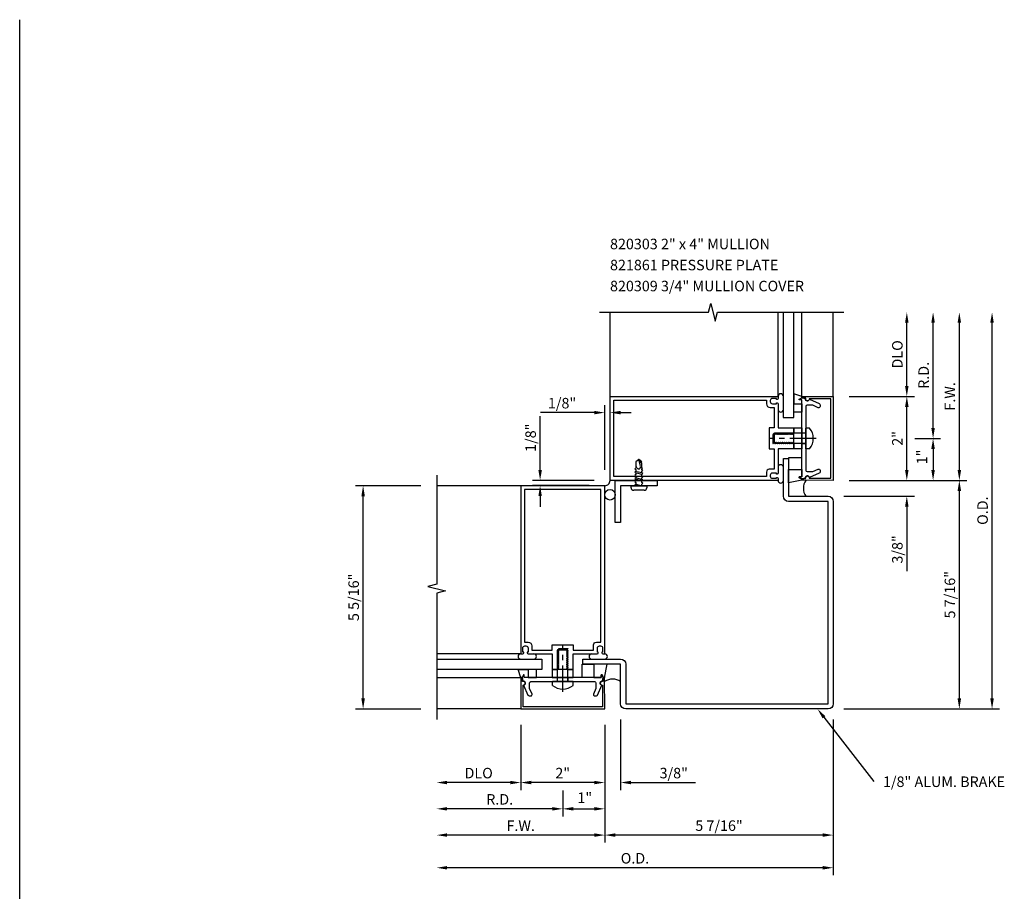
# Model space of a CAD drawing. Units: inches. Extents: x 0 to 104, y 0 to 38.
# Drawn here: x 0 to 23, y 17 to 38 of the extents above; entities that cross this region are included whole.
import ezdxf

# ---------------------------------------------------------------- set-up
doc = ezdxf.new("R2010")
doc.units = ezdxf.units.IN
doc.header["$LTSCALE"] = 0.5
doc.header["$MEASUREMENT"] = 0
doc.linetypes.add('CENTER', pattern=[2, 1.25, -0.25, 0.25, -0.25])
doc.linetypes.add('HIDDEN', pattern=[0.375, 0.25, -0.125])
doc.layers.get('0').update_dxf_attribs({"linetype": 'CONTINUOUS'})
doc.layers.get('DEFPOINTS').update_dxf_attribs({"color": 11, "linetype": 'CONTINUOUS'})
for name, color, linetype in [('CENTER', 1, 'CENTER'), ('PART_NUMBERS', 6, 'CONTINUOUS'), ('R-ANNO-DIMS', 3, 'CONTINUOUS'), ('R-SWTS-DET1', 1, 'CONTINUOUS'), ('R-SWTS-DET2', 4, 'CONTINUOUS'), ('R-SWTS-DET3', 5, 'CONTINUOUS')]:
    doc.layers.add(name, color=color, linetype=linetype)
doc.styles.get("Standard").update_dxf_attribs({"font": 'arial.ttf'})
doc.dimstyles.new('EXT_ON-OFF', dxfattribs={"dimscale": 2, "dimtxt": 0.125, "dimasz": 0.125, "dimexe": 0.09, "dimexo": 0.1875, "dimgap": 0.05, "dimtad": 3, "dimdec": 5, "dimzin": 3, "dimdsep": 46, "dimlunit": 5, "dimtxsty": 'STANDARD', "dimcen": 0, "dimse2": 1, "dimadec": 0, "dimazin": 0, "dimtfac": 1, "dimtdec": 4, "dimtofl": 0, "dimtmove": 0, "dimatfit": 0, "dimfxl": 1, "dimfrac": 2, "dimtolj": 1, "dimtzin": 3, "dimarcsym": 0})
doc.dimstyles.new('EXT_ON-ON', dxfattribs={"dimscale": 2, "dimtxt": 0.125, "dimasz": 0.125, "dimexe": 0.09, "dimexo": 0.1875, "dimgap": 0.05, "dimtad": 3, "dimdec": 5, "dimzin": 3, "dimdsep": 46, "dimlunit": 5, "dimtxsty": 'STANDARD', "dimcen": 0, "dimazin": 0, "dimtfac": 1, "dimtdec": 5, "dimtofl": 0, "dimtmove": 0, "dimatfit": 0, "dimfxl": 1, "dimfrac": 2, "dimtolj": 1, "dimtzin": 3, "dimarcsym": 0})
doc.dimstyles.new('EXT_ON-ONNL', dxfattribs={"dimscale": 2, "dimtxt": 0.125, "dimasz": 0.125, "dimexe": 0.09, "dimexo": 0.1875, "dimgap": 0.05, "dimtad": 3, "dimdec": 5, "dimzin": 3, "dimdsep": 46, "dimlunit": 5, "dimtxsty": 'STANDARD', "dimcen": 0, "dimadec": 0, "dimazin": 0, "dimtfac": 1, "dimtdec": 4, "dimtofl": 0, "dimtmove": 2, "dimatfit": 3, "dimfxl": 1, "dimfrac": 2, "dimtolj": 1, "dimtzin": 3, "dimarcsym": 0})

# ---------------------------------------------------------------- blocks, each defined once
blk = doc.blocks.new('*D0')
at = {"layer": 'DEFPOINTS', "color": 0}
for p in [(19.36, 21.725), (9.922, 21.349), (9.922, 17.822)]:
    blk.add_point(p, dxfattribs=at)
at = {"layer": 'R-ANNO-DIMS', "color": 0, "lineweight": -2}
for p, q in [((19.36, 21.35), (19.36, 17.642)), ((19.11, 17.822), (10.172, 17.822))]:
    blk.add_line(p, q, dxfattribs=at)
at = {"layer": 'R-ANNO-DIMS', "color": 0}
for points in [[(10.172, 17.863), (10.172, 17.78), (9.922, 17.822)], [(19.11, 17.863), (19.11, 17.78), (19.36, 17.822)]]:
    blk.add_solid(points, dxfattribs=at)
at = {"layer": 'R-ANNO-DIMS', "color": 0, "insert": (14.641, 18.047), "char_height": 0.25, "attachment_point": 5}
blk.add_mtext('\\A1;O.D.', dxfattribs=at)
blk = doc.blocks.new('*D1')
at = {"layer": 'DEFPOINTS', "color": 0}
for p in [(13.922, 21.6), (19.36, 21.725), (13.922, 18.599)]:
    blk.add_point(p, dxfattribs=at)
at = {"layer": 'R-ANNO-DIMS', "color": 0, "lineweight": -2}
for p, q in [((19.36, 21.35), (19.36, 18.419)), ((13.922, 21.225), (13.922, 18.419)), ((19.11, 18.599), (14.172, 18.599))]:
    blk.add_line(p, q, dxfattribs=at)
at = {"layer": 'R-ANNO-DIMS', "color": 0}
for points in [[(14.172, 18.641), (14.172, 18.558), (13.922, 18.599)], [(19.11, 18.641), (19.11, 18.558), (19.36, 18.599)]]:
    blk.add_solid(points, dxfattribs=at)
at = {"layer": 'R-ANNO-DIMS', "color": 0, "insert": (16.641, 18.824), "char_height": 0.25, "attachment_point": 5}
blk.add_mtext('\\A1;5 7/16"', dxfattribs=at)
blk = doc.blocks.new('*D2')
at = {"layer": 'DEFPOINTS', "color": 0}
for p in [(12.384, 27.037), (14.047, 27.037), (13.923, 26.913)]:
    blk.add_point(p, dxfattribs=at)
at = {"layer": 'R-ANNO-DIMS', "color": 0, "lineweight": -2}
for p, q in [((12.384, 27.287), (12.384, 28.57)), ((13.672, 27.037), (12.204, 27.037)), ((13.548, 26.913), (12.204, 26.913)), ((12.384, 26.663), (12.384, 26.413))]:
    blk.add_line(p, q, dxfattribs=at)
at = {"layer": 'R-ANNO-DIMS', "color": 0}
for points in [[(12.343, 27.287), (12.426, 27.287), (12.384, 27.037)], [(12.343, 26.663), (12.426, 26.663), (12.384, 26.913)]]:
    blk.add_solid(points, dxfattribs=at)
at = {"layer": 'R-ANNO-DIMS', "color": 0, "insert": (12.159, 28.053), "char_height": 0.25, "attachment_point": 5, "rotation": 90}
blk.add_mtext('\\A1;1/8"', dxfattribs=at)
blk = doc.blocks.new('*D3')
at = {"layer": 'DEFPOINTS', "color": 0}
for p in [(13.923, 28.651), (14.047, 27.036), (13.923, 26.912)]:
    blk.add_point(p, dxfattribs=at)
at = {"layer": 'R-ANNO-DIMS', "color": 0, "lineweight": -2}
for p, q in [((13.923, 27.287), (13.923, 28.831)), ((14.047, 27.411), (14.047, 28.831)), ((13.673, 28.651), (12.39, 28.651)), ((14.297, 28.651), (14.547, 28.651))]:
    blk.add_line(p, q, dxfattribs=at)
at = {"layer": 'R-ANNO-DIMS', "color": 0}
for points in [[(13.673, 28.692), (13.673, 28.609), (13.923, 28.651)], [(14.297, 28.692), (14.297, 28.609), (14.047, 28.651)]]:
    blk.add_solid(points, dxfattribs=at)
at = {"layer": 'R-ANNO-DIMS', "color": 0, "insert": (12.906, 28.876), "char_height": 0.25, "attachment_point": 5}
blk.add_mtext('\\A1;1/8"', dxfattribs=at)
blk = doc.blocks.new('*D4')
at = {"layer": 'DEFPOINTS', "color": 0}
for p in [(8.172, 26.912), (9.922, 26.912), (9.922, 21.599)]:
    blk.add_point(p, dxfattribs=at)
at = {"layer": 'R-ANNO-DIMS', "color": 0, "lineweight": -2}
for p, q in [((9.547, 26.912), (7.992, 26.912)), ((8.172, 21.849), (8.172, 26.662)), ((9.547, 21.599), (7.992, 21.599))]:
    blk.add_line(p, q, dxfattribs=at)
at = {"layer": 'R-ANNO-DIMS', "color": 0}
for points in [[(8.131, 26.662), (8.214, 26.662), (8.172, 26.912)], [(8.131, 21.849), (8.214, 21.849), (8.172, 21.599)]]:
    blk.add_solid(points, dxfattribs=at)
at = {"layer": 'R-ANNO-DIMS', "color": 0, "insert": (7.947, 24.256), "char_height": 0.25, "attachment_point": 5, "rotation": 90}
blk.add_mtext('\\A1;5 5/16"', dxfattribs=at)
blk = doc.blocks.new('*D5')
at = {"layer": 'DEFPOINTS', "color": 0}
for p in [(19.36, 27.037), (21.11, 27.037), (19.235, 26.662)]:
    blk.add_point(p, dxfattribs=at)
at = {"layer": 'R-ANNO-DIMS', "color": 0, "lineweight": -2}
for p, q in [((21.11, 27.287), (21.11, 27.537)), ((19.61, 26.662), (21.29, 26.662)), ((21.11, 26.412), (21.11, 24.879))]:
    blk.add_line(p, q, dxfattribs=at)
at = {"layer": 'R-ANNO-DIMS', "color": 0}
for points in [[(21.068, 27.287), (21.152, 27.287), (21.11, 27.037)], [(21.068, 26.412), (21.152, 26.412), (21.11, 26.662)]]:
    blk.add_solid(points, dxfattribs=at)
at = {"layer": 'R-ANNO-DIMS', "color": 0, "insert": (20.885, 25.396), "char_height": 0.25, "attachment_point": 5, "rotation": 90}
blk.add_mtext('\\A1;3/8"', dxfattribs=at)
blk = doc.blocks.new('*D6')
at = {"layer": 'DEFPOINTS', "color": 0}
for p in [(19.61, 31.037), (23.138, 31.037), (19.235, 21.6)]:
    blk.add_point(p, dxfattribs=at)
at = {"layer": 'R-ANNO-DIMS', "color": 0, "lineweight": -2}
for p, q in [((23.138, 21.85), (23.138, 30.787)), ((19.61, 21.6), (23.318, 21.6))]:
    blk.add_line(p, q, dxfattribs=at)
at = {"layer": 'R-ANNO-DIMS', "color": 0}
for points in [[(23.096, 30.787), (23.18, 30.787), (23.138, 31.037)], [(23.096, 21.85), (23.18, 21.85), (23.138, 21.6)]]:
    blk.add_solid(points, dxfattribs=at)
at = {"layer": 'R-ANNO-DIMS', "color": 0, "insert": (22.913, 26.318), "char_height": 0.25, "attachment_point": 5, "rotation": 90}
blk.add_mtext('\\A1;O.D.', dxfattribs=at)
blk = doc.blocks.new('*D7')
at = {"layer": 'DEFPOINTS', "color": 0}
for p in [(19.36, 27.037), (22.36, 27.037), (19.235, 21.6)]:
    blk.add_point(p, dxfattribs=at)
at = {"layer": 'R-ANNO-DIMS', "color": 0, "lineweight": -2}
for p, q in [((19.735, 27.037), (22.54, 27.037)), ((22.36, 21.85), (22.36, 26.787)), ((19.61, 21.6), (22.54, 21.6))]:
    blk.add_line(p, q, dxfattribs=at)
at = {"layer": 'R-ANNO-DIMS', "color": 0}
for points in [[(22.318, 26.787), (22.402, 26.787), (22.36, 27.037)], [(22.318, 21.85), (22.402, 21.85), (22.36, 21.6)]]:
    blk.add_solid(points, dxfattribs=at)
at = {"layer": 'R-ANNO-DIMS', "color": 0, "insert": (22.135, 24.318), "char_height": 0.25, "attachment_point": 5, "rotation": 90}
blk.add_mtext('\\A1;5 7/16"', dxfattribs=at)
blk = doc.blocks.new('*D8')
at = {"layer": 'DEFPOINTS', "color": 0}
for p in [(19.36, 31.037), (22.36, 31.037), (19.36, 27.037)]:
    blk.add_point(p, dxfattribs=at)
at = {"layer": 'R-ANNO-DIMS', "color": 0, "lineweight": -2}
for p, q in [((22.36, 27.287), (22.36, 30.787)), ((19.735, 27.037), (22.54, 27.037))]:
    blk.add_line(p, q, dxfattribs=at)
at = {"layer": 'R-ANNO-DIMS', "color": 0}
for points in [[(22.318, 30.787), (22.402, 30.787), (22.36, 31.037)], [(22.318, 27.287), (22.402, 27.287), (22.36, 27.037)]]:
    blk.add_solid(points, dxfattribs=at)
at = {"layer": 'R-ANNO-DIMS', "color": 0, "insert": (22.135, 29.037), "char_height": 0.25, "attachment_point": 5, "rotation": 90}
blk.add_mtext('\\A1;F.W.', dxfattribs=at)
blk = doc.blocks.new('*D9')
at = {"layer": 'DEFPOINTS', "color": 0}
for p in [(20.922, 28.037), (19.36, 27.037), (21.735, 27.037)]:
    blk.add_point(p, dxfattribs=at)
at = {"layer": 'R-ANNO-DIMS', "color": 0, "lineweight": -2}
for p, q in [((21.297, 28.037), (21.915, 28.037)), ((21.735, 27.787), (21.735, 27.287)), ((19.735, 27.037), (21.915, 27.037))]:
    blk.add_line(p, q, dxfattribs=at)
at = {"layer": 'R-ANNO-DIMS', "color": 0}
for points in [[(21.693, 27.787), (21.777, 27.787), (21.735, 28.037)], [(21.693, 27.287), (21.777, 27.287), (21.735, 27.037)]]:
    blk.add_solid(points, dxfattribs=at)
at = {"layer": 'R-ANNO-DIMS', "color": 0, "insert": (21.47, 27.596), "char_height": 0.25, "attachment_point": 5, "rotation": 90}
blk.add_mtext('\\A1;1"', dxfattribs=at)
blk = doc.blocks.new('*D10')
at = {"layer": 'DEFPOINTS', "color": 0}
for p in [(19.36, 29.037), (21.11, 29.037), (19.36, 27.037)]:
    blk.add_point(p, dxfattribs=at)
at = {"layer": 'R-ANNO-DIMS', "color": 0, "lineweight": -2}
for p, q in [((21.11, 27.287), (21.11, 28.787)), ((19.735, 27.037), (21.29, 27.037))]:
    blk.add_line(p, q, dxfattribs=at)
at = {"layer": 'R-ANNO-DIMS', "color": 0}
for points in [[(21.068, 28.787), (21.152, 28.787), (21.11, 29.037)], [(21.068, 27.287), (21.152, 27.287), (21.11, 27.037)]]:
    blk.add_solid(points, dxfattribs=at)
at = {"layer": 'R-ANNO-DIMS', "color": 0, "insert": (20.885, 28.037), "char_height": 0.25, "attachment_point": 5, "rotation": 90}
blk.add_mtext('\\A1;2"', dxfattribs=at)
blk = doc.blocks.new('*D11')
at = {"layer": 'DEFPOINTS', "color": 0}
for p in [(19.36, 31.037), (21.735, 31.037), (21.11, 28.037)]:
    blk.add_point(p, dxfattribs=at)
at = {"layer": 'R-ANNO-DIMS', "color": 0, "lineweight": -2}
for p, q in [((21.735, 28.287), (21.735, 30.787)), ((21.485, 28.037), (21.915, 28.037))]:
    blk.add_line(p, q, dxfattribs=at)
at = {"layer": 'R-ANNO-DIMS', "color": 0}
for points in [[(21.693, 30.787), (21.777, 30.787), (21.735, 31.037)], [(21.693, 28.287), (21.777, 28.287), (21.735, 28.037)]]:
    blk.add_solid(points, dxfattribs=at)
at = {"layer": 'R-ANNO-DIMS', "color": 0, "insert": (21.51, 29.537), "char_height": 0.25, "attachment_point": 5, "rotation": 90}
blk.add_mtext('\\A1;R.D.', dxfattribs=at)
blk = doc.blocks.new('*D12')
at = {"layer": 'DEFPOINTS', "color": 0}
for p in [(19.36, 31.037), (21.11, 31.037), (19.36, 29.037)]:
    blk.add_point(p, dxfattribs=at)
at = {"layer": 'R-ANNO-DIMS', "color": 0, "lineweight": -2}
for p, q in [((21.11, 29.287), (21.11, 30.787)), ((19.735, 29.037), (21.29, 29.037))]:
    blk.add_line(p, q, dxfattribs=at)
at = {"layer": 'R-ANNO-DIMS', "color": 0}
for points in [[(21.068, 30.787), (21.152, 30.787), (21.11, 31.037)], [(21.068, 29.287), (21.152, 29.287), (21.11, 29.037)]]:
    blk.add_solid(points, dxfattribs=at)
at = {"layer": 'R-ANNO-DIMS', "color": 0, "insert": (20.885, 30.037), "char_height": 0.25, "attachment_point": 5, "rotation": 90}
blk.add_mtext('\\A1;DLO', dxfattribs=at)
blk = doc.blocks.new('*D13')
at = {"layer": 'DEFPOINTS', "color": 0}
for p in [(13.922, 21.6), (14.297, 21.725), (13.922, 19.849)]:
    blk.add_point(p, dxfattribs=at)
at = {"layer": 'R-ANNO-DIMS', "color": 0, "lineweight": -2}
for p, q in [((14.297, 21.35), (14.297, 19.669)), ((13.672, 19.849), (13.422, 19.849)), ((14.547, 19.849), (16.081, 19.849))]:
    blk.add_line(p, q, dxfattribs=at)
at = {"layer": 'R-ANNO-DIMS', "color": 0}
for points in [[(13.672, 19.891), (13.672, 19.808), (13.922, 19.849)], [(14.547, 19.891), (14.547, 19.808), (14.297, 19.849)]]:
    blk.add_solid(points, dxfattribs=at)
at = {"layer": 'R-ANNO-DIMS', "color": 0, "insert": (15.564, 20.074), "char_height": 0.25, "attachment_point": 5}
blk.add_mtext('\\A1;3/8"', dxfattribs=at)
blk = doc.blocks.new('*D14')
at = {"layer": 'DEFPOINTS', "color": 0}
for p in [(9.922, 21.599), (13.922, 21.599), (9.922, 18.599)]:
    blk.add_point(p, dxfattribs=at)
at = {"layer": 'R-ANNO-DIMS', "color": 0, "lineweight": -2}
for p, q in [((13.922, 21.224), (13.922, 18.419)), ((13.672, 18.599), (10.172, 18.599))]:
    blk.add_line(p, q, dxfattribs=at)
at = {"layer": 'R-ANNO-DIMS', "color": 0}
for points in [[(10.172, 18.641), (10.172, 18.558), (9.922, 18.599)], [(13.672, 18.641), (13.672, 18.558), (13.922, 18.599)]]:
    blk.add_solid(points, dxfattribs=at)
at = {"layer": 'R-ANNO-DIMS', "color": 0, "insert": (11.922, 18.824), "char_height": 0.25, "attachment_point": 5}
blk.add_mtext('\\A1;F.W.', dxfattribs=at)
blk = doc.blocks.new('*D15')
at = {"layer": 'DEFPOINTS', "color": 0}
for p in [(13.922, 21.599), (12.922, 20.038), (13.922, 19.224)]:
    blk.add_point(p, dxfattribs=at)
at = {"layer": 'R-ANNO-DIMS', "color": 0, "lineweight": -2}
for p, q in [((13.922, 21.224), (13.922, 19.044)), ((12.922, 19.663), (12.922, 19.044)), ((13.172, 19.224), (13.672, 19.224))]:
    blk.add_line(p, q, dxfattribs=at)
at = {"layer": 'R-ANNO-DIMS', "color": 0}
for points in [[(13.172, 19.266), (13.172, 19.183), (12.922, 19.224)], [(13.672, 19.266), (13.672, 19.183), (13.922, 19.224)]]:
    blk.add_solid(points, dxfattribs=at)
at = {"layer": 'R-ANNO-DIMS', "color": 0, "insert": (13.447, 19.489), "char_height": 0.25, "attachment_point": 5}
blk.add_mtext('\\A1;1"', dxfattribs=at)
blk = doc.blocks.new('*D16')
at = {"layer": 'DEFPOINTS', "color": 0}
for p in [(11.922, 21.599), (13.922, 21.599), (11.922, 19.849)]:
    blk.add_point(p, dxfattribs=at)
at = {"layer": 'R-ANNO-DIMS', "color": 0, "lineweight": -2}
for p, q in [((13.922, 21.224), (13.922, 19.669)), ((13.672, 19.849), (12.172, 19.849))]:
    blk.add_line(p, q, dxfattribs=at)
at = {"layer": 'R-ANNO-DIMS', "color": 0}
for points in [[(12.172, 19.891), (12.172, 19.808), (11.922, 19.849)], [(13.672, 19.891), (13.672, 19.808), (13.922, 19.849)]]:
    blk.add_solid(points, dxfattribs=at)
at = {"layer": 'R-ANNO-DIMS', "color": 0, "insert": (12.922, 20.074), "char_height": 0.25, "attachment_point": 5}
blk.add_mtext('\\A1;2"', dxfattribs=at)
blk = doc.blocks.new('*D17')
at = {"layer": 'DEFPOINTS', "color": 0}
for p in [(9.922, 21.599), (12.922, 19.849), (9.922, 19.224)]:
    blk.add_point(p, dxfattribs=at)
at = {"layer": 'R-ANNO-DIMS', "color": 0, "lineweight": -2}
for p, q in [((12.922, 19.474), (12.922, 19.044)), ((12.672, 19.224), (10.172, 19.224))]:
    blk.add_line(p, q, dxfattribs=at)
at = {"layer": 'R-ANNO-DIMS', "color": 0}
for points in [[(10.172, 19.266), (10.172, 19.183), (9.922, 19.224)], [(12.672, 19.266), (12.672, 19.183), (12.922, 19.224)]]:
    blk.add_solid(points, dxfattribs=at)
at = {"layer": 'R-ANNO-DIMS', "color": 0, "insert": (11.422, 19.449), "char_height": 0.25, "attachment_point": 5}
blk.add_mtext('\\A1;R.D.', dxfattribs=at)
blk = doc.blocks.new('*D18')
at = {"layer": 'DEFPOINTS', "color": 0}
for p in [(9.922, 21.599), (11.922, 21.599), (9.922, 19.849)]:
    blk.add_point(p, dxfattribs=at)
at = {"layer": 'R-ANNO-DIMS', "color": 0, "lineweight": -2}
for p, q in [((11.922, 21.224), (11.922, 19.669)), ((11.672, 19.849), (10.172, 19.849))]:
    blk.add_line(p, q, dxfattribs=at)
at = {"layer": 'R-ANNO-DIMS', "color": 0}
for points in [[(10.172, 19.891), (10.172, 19.808), (9.922, 19.849)], [(11.672, 19.891), (11.672, 19.808), (11.922, 19.849)]]:
    blk.add_solid(points, dxfattribs=at)
at = {"layer": 'R-ANNO-DIMS', "color": 0, "insert": (10.922, 20.074), "char_height": 0.25, "attachment_point": 5}
blk.add_mtext('\\A1;DLO', dxfattribs=at)

msp = doc.modelspace()

# ---------------------------------------------------------------- linework, layer by layer
msp.add_line((0, 0), (0, 37.999195))
at = {"layer": 'CENTER'}
for p, q in [((18.949422, 28.037253), (17.859512, 28.037154)), ((12.922357, 22.009638), (12.922357, 23.099549))]:
    msp.add_line(p, q, dxfattribs=at)
at = {"layer": 'PART_NUMBERS', "linetype": 'ByBlock'}
msp.add_line((19.138497, 21.402243), (20.32601, 19.875065), dxfattribs=at)
msp.add_solid([(19.17139, 21.42782), (19.105605, 21.376666), (18.985036, 21.599599)], dxfattribs=at)
at = {"layer": 'R-SWTS-DET1'}
for p, q in [((14.047138, 29.037279), (14.047138, 31.037279)), ((19.359472, 29.03729), (19.35929, 31.03729)), ((11.922357, 26.912497), (9.922357, 26.912497)), ((11.922357, 21.599497), (9.922357, 21.599497))]:
    msp.add_line(p, q, dxfattribs=at)
for points in [[(13.797138, 31.037279), (16.392107, 31.037279), (16.445028, 31.249531), (16.550948, 30.824706), (16.603948, 31.037279), (19.610138, 31.037279)], [(9.922357, 27.162497), (9.922357, 24.567528), (9.710104, 24.514608), (10.134929, 24.408687), (9.922357, 24.355687), (9.922357, 21.349497)]]:
    msp.add_lwpolyline(points, dxfattribs=at)
for points in [[(18.022138, 28.965279), (18.007138, 28.965279), (18.007138, 28.987279), (17.910138, 28.987279, 0.414213562), (17.860138, 28.937279), (17.860138, 28.912279, 0.414213562), (17.910138, 28.862279), (18.007138, 28.862279), (18.007138, 28.884279), (18.022138, 28.884279, -0.414213562), (18.047138, 28.859279), (18.047138, 28.81271), (18.047138, 28.287279), (18.422138, 28.287279), (18.422138, 28.156279), (18.397138, 28.156279), (18.381837, 28.129777), (18.372138, 28.129777), (18.356837, 28.156279), (18.347138, 28.156279), (18.331837, 28.129777), (18.322138, 28.129777), (18.306837, 28.156279), (18.297138, 28.156279), (18.281837, 28.129777), (18.272138, 28.129777), (18.256837, 28.156279), (18.247138, 28.156279), (18.231837, 28.129777), (18.222138, 28.129777), (18.206837, 28.156279), (18.197138, 28.156279), (18.181837, 28.129777), (18.172138, 28.129777), (18.156837, 28.156279), (18.147138, 28.156279), (18.131837, 28.129777), (18.122138, 28.129777), (18.106837, 28.156279), (18.097138, 28.156279), (18.081837, 28.129777), (18.072138, 28.129777), (18.056837, 28.156279), (18.047138, 28.156279), (18.031837, 28.129777), (18.022138, 28.129777), (18.006837, 28.156279), (17.997138, 28.156279), (17.981837, 28.129777), (17.972138, 28.129777), (17.956837, 28.156279), (17.947138, 28.156279), (17.931837, 28.129777), (17.922138, 28.129777), (17.922138, 27.918279), (17.931837, 27.918279), (17.947138, 27.94478), (17.956837, 27.94478), (17.972138, 27.918279), (17.981837, 27.918279), (17.997138, 27.94478), (18.006837, 27.94478), (18.022138, 27.918279), (18.031837, 27.918279), (18.047138, 27.94478), (18.056837, 27.94478), (18.072138, 27.918279), (18.081837, 27.918279), (18.097138, 27.94478), (18.106837, 27.94478), (18.122138, 27.918279), (18.131837, 27.918279), (18.147138, 27.94478), (18.156837, 27.94478), (18.172138, 27.918279), (18.181837, 27.918279), (18.197138, 27.94478), (18.206837, 27.94478), (18.222138, 27.918279), (18.231837, 27.918279), (18.247138, 27.94478), (18.256837, 27.94478), (18.272138, 27.918279), (18.281837, 27.918279), (18.297138, 27.94478), (18.306837, 27.94478), (18.322138, 27.918279), (18.331837, 27.918279), (18.347138, 27.94478), (18.356837, 27.94478), (18.372138, 27.918279), (18.381837, 27.918279), (18.397138, 27.94478), (18.406837, 27.94478), (18.422138, 27.918279), (18.422138, 27.787279), (18.047138, 27.787279), (18.047138, 27.215279, -0.414213562), (18.022138, 27.190279), (18.007138, 27.190279), (18.007138, 27.212279), (17.910138, 27.212279, 0.414213562), (17.860138, 27.162279), (17.860138, 27.137279, 0.414213562), (17.910138, 27.087279), (18.007138, 27.087279), (18.007138, 27.109279), (18.022138, 27.109279, -0.414213562), (18.047138, 27.084279), (18.047138, 27.037279), (14.047138, 27.037279), (14.047138, 29.037279), (18.047138, 29.037279), (18.047138, 28.990279, -0.414213562)], [(17.770138, 28.862279, 0.414213562), (17.860138, 28.772279), (17.957138, 28.772279), (17.957138, 28.762279), (17.957138, 28.712131), (17.957138, 28.287279), (17.832138, 28.287279), (17.832138, 27.787279), (17.957138, 27.787279), (17.957138, 27.312279), (17.957138, 27.302279), (17.835138, 27.302279, 0.414213562), (17.770138, 27.237279), (17.770138, 27.127279), (14.137138, 27.127279), (14.137138, 28.947279), (17.770138, 28.947279)], [(18.860151, 27.246049, 0.104063503), (18.872643, 27.248678), (19.003138, 27.30615, -0.541623483), (19.046632, 27.277782), (19.046636, 27.236262, -0.297333637), (19.028131, 27.207888), (18.793888, 27.104725, 1), (18.695409, 27.087351), (18.609651, 27.072222), (18.544648, 27.102216), (18.544646, 27.122216), (18.609646, 27.122222), (18.60948, 28.952222), (18.54448, 28.952216), (18.544478, 28.972216), (18.609475, 29.002222), (18.695236, 28.987108, 1), (18.793719, 28.969752), (19.02798, 28.866632, -0.297333637), (19.04649, 28.838262), (19.046494, 28.796741, -0.541623483), (19.003004, 28.768366), (18.8725, 28.825813, 0.104063503), (18.860007, 28.82844), (18.740491, 28.82843, 0.414213562), (18.709494, 28.797427), (18.709562, 28.052231), (18.694563, 28.03723), (18.709565, 28.022231), (18.709632, 27.277035, 0.414213562), (18.740635, 27.246038)], [(19.359654, 27.03729), (18.624597, 27.039789, -0.916331174), (18.622104, 27.069448), (18.703562, 27.083526, -1.332393412), (18.789306, 27.09429), (19.304649, 27.092538), (19.304477, 28.982033), (18.789135, 28.980187, -1.332393412), (18.703389, 28.990935), (18.621928, 29.004998, -0.916331174), (18.624415, 29.034657), (19.359472, 29.03729)], [(11.994357, 22.937497), (11.994357, 22.952497), (11.972357, 22.952497), (11.972357, 23.049497, -0.414213562), (12.022357, 23.099497), (12.047357, 23.099497, -0.414213562), (12.097357, 23.049497), (12.097357, 22.952497), (12.075357, 22.952497), (12.075357, 22.937497, 0.414213562), (12.100357, 22.912497), (12.146925, 22.912497), (12.672357, 22.912497), (12.672357, 22.537497), (12.803357, 22.537497), (12.803357, 22.562497), (12.829858, 22.577798), (12.829858, 22.587497), (12.803357, 22.602798), (12.803357, 22.612497), (12.829858, 22.627798), (12.829858, 22.637497), (12.803357, 22.652798), (12.803357, 22.662497), (12.829858, 22.677798), (12.829858, 22.687497), (12.803357, 22.702798), (12.803357, 22.712497), (12.829858, 22.727798), (12.829858, 22.737497), (12.803357, 22.752798), (12.803357, 22.762497), (12.829858, 22.777798), (12.829858, 22.787497), (12.803357, 22.802798), (12.803357, 22.812497), (12.829858, 22.827798), (12.829858, 22.837497), (12.803357, 22.852798), (12.803357, 22.862497), (12.829858, 22.877798), (12.829858, 22.887497), (12.803357, 22.902798), (12.803357, 22.912497), (12.829858, 22.927798), (12.829858, 22.937497), (12.803357, 22.952798), (12.803357, 22.962497), (12.829858, 22.977798), (12.829858, 22.987497), (12.803357, 23.002798), (12.803357, 23.012497), (12.829858, 23.027798), (12.829858, 23.037497), (13.041357, 23.037497), (13.041357, 23.027798), (13.014855, 23.012497), (13.014855, 23.002798), (13.041357, 22.987497), (13.041357, 22.977798), (13.014855, 22.962497), (13.014855, 22.952798), (13.041357, 22.937497), (13.041357, 22.927798), (13.014855, 22.912497), (13.014855, 22.902798), (13.041357, 22.887497), (13.041357, 22.877798), (13.014855, 22.862497), (13.014855, 22.852798), (13.041357, 22.837497), (13.041357, 22.827798), (13.014855, 22.812497), (13.014855, 22.802798), (13.041357, 22.787497), (13.041357, 22.777798), (13.014855, 22.762497), (13.014855, 22.752798), (13.041357, 22.737497), (13.041357, 22.727798), (13.014855, 22.712497), (13.014855, 22.702798), (13.041357, 22.687497), (13.041357, 22.677798), (13.014855, 22.662497), (13.014855, 22.652798), (13.041357, 22.637497), (13.041357, 22.627798), (13.014855, 22.612497), (13.014855, 22.602798), (13.041357, 22.587497), (13.041357, 22.577798), (13.014855, 22.562497), (13.014855, 22.552798), (13.041357, 22.537497), (13.172357, 22.537497), (13.172357, 22.912497), (13.744357, 22.912497, 0.414213562), (13.769357, 22.937497), (13.769357, 22.952497), (13.747357, 22.952497), (13.747357, 23.049497, -0.414213562), (13.797357, 23.099497), (13.822357, 23.099497, -0.414213562), (13.872357, 23.049497), (13.872357, 22.952497), (13.850357, 22.952497), (13.850357, 22.937497, 0.414213562), (13.875357, 22.912497), (13.922357, 22.912497), (13.922357, 26.912497), (11.922357, 26.912497), (11.922357, 22.912497), (11.969357, 22.912497, 0.414213562)], [(12.097357, 23.189497, -0.414213562), (12.187357, 23.099497), (12.187357, 23.002497), (12.197357, 23.002497), (12.247504, 23.002497), (12.672357, 23.002497), (12.672357, 23.127497), (13.172357, 23.127497), (13.172357, 23.002497), (13.647357, 23.002497), (13.657357, 23.002497), (13.657357, 23.124497, -0.414213562), (13.722357, 23.189497), (13.832357, 23.189497), (13.832357, 26.822497), (12.012357, 26.822497), (12.012357, 23.189497)], [(13.922357, 21.599497), (13.919791, 22.334554, 0.916331174), (13.890132, 22.337045), (13.876061, 22.255585, 1.332393412), (13.865305, 22.16984), (13.867104, 21.654497), (11.977609, 21.654497), (11.979408, 22.16984, 1.332393412), (11.968652, 22.255585), (11.954581, 22.337045, 0.916331174), (11.924922, 22.334554), (11.922357, 21.599497)], [(13.713552, 22.098981, -0.104063503), (13.710924, 22.086489), (13.653465, 21.95599, 0.541623483), (13.681836, 21.912497), (13.723357, 21.912497, 0.297333637), (13.751728, 21.931005), (13.85487, 22.165257, -1), (13.872235, 22.263738), (13.887357, 22.349497), (13.857357, 22.414497), (13.837357, 22.414497), (13.837357, 22.349497), (12.007357, 22.349497), (12.007357, 22.414497), (11.987357, 22.414497), (11.957357, 22.349497), (11.972478, 22.263738, -1), (11.989843, 22.165257), (12.092985, 21.931005, 0.297333637), (12.121357, 21.912497), (12.162877, 21.912497, 0.541623483), (12.191249, 21.95599), (12.133789, 22.086489, -0.104063503), (12.131161, 22.098981), (12.131161, 22.218497, -0.414213562), (12.162161, 22.249497), (12.907357, 22.249497), (12.922357, 22.264497), (12.937357, 22.249497), (13.682552, 22.249497, -0.414213562), (13.713552, 22.218497)]]:
    msp.add_lwpolyline(points, format="xyb", close=True, dxfattribs=at)
msp.add_lwpolyline([(14.173047, 27.037497), (15.173047, 27.037497), (15.173047, 26.912497), (14.298047, 26.912497), (14.298047, 26.037497), (14.173047, 26.037497)], close=True, dxfattribs=at)
at = {"layer": 'R-SWTS-DET2'}
for p, q in [((18.047138, 29.037279), (18.047138, 31.037279)), ((18.615119, 29.031578), (18.614937, 31.037222)), ((18.709552, 28.162231), (17.959552, 28.162163)), ((17.959575, 27.912163), (17.959552, 28.162163)), ((18.797041, 28.283239), (18.709541, 28.283231)), ((18.709586, 27.791231), (18.709541, 28.283231)), ((18.709575, 27.912231), (17.959575, 27.912163)), ((18.797085, 27.791239), (18.709586, 27.791231)), ((14.549507, 26.863497), (14.549507, 26.912497)), ((14.549507, 26.912497), (14.922507, 26.912497)), ((14.861507, 26.802497), (14.610507, 26.802497)), ((14.922507, 26.912497), (14.922507, 26.863497)), ((12.797357, 22.249497), (12.797357, 22.999497)), ((13.047357, 22.999497), (12.797357, 22.999497)), ((13.047357, 22.249497), (13.047357, 22.999497)), ((11.922357, 22.912497), (9.922357, 22.912497)), ((11.928001, 22.343851), (9.922357, 22.343851)), ((12.676357, 22.161998), (12.676357, 22.249497)), ((13.168357, 22.249497), (12.676357, 22.249497)), ((13.168357, 22.161998), (13.168357, 22.249497))]:
    msp.add_line(p, q, dxfattribs=at)
at = {"layer": 'R-SWTS-DET2', "linetype": 'HIDDEN'}
for p, q in [((14.726209, 27.530085), (14.664115, 27.483108)), ((14.664115, 27.483108), (14.664115, 27.328371)), ((14.736007, 27.537497), (14.727034, 27.537497)), ((14.729595, 27.509139), (14.769184, 27.36742)), ((14.807898, 27.483108), (14.736007, 27.537497)), ((14.807898, 27.334716), (14.807898, 27.483108)), ((14.664115, 27.328371), (14.641007, 27.313606)), ((14.641007, 27.313606), (14.664115, 27.29839)), ((14.664115, 27.250685), (14.641007, 27.235919)), ((14.641007, 27.235919), (14.664115, 27.220704)), ((14.664115, 27.29839), (14.664115, 27.250685)), ((14.807898, 27.214584), (14.664115, 27.250685)), ((14.807898, 27.175914), (14.664115, 27.220704)), ((14.664115, 27.220704), (14.664115, 27.174755)), ((14.818763, 27.325745), (14.807898, 27.334716)), ((14.807898, 27.313606), (14.818763, 27.325745)), ((14.807898, 27.29227), (14.807898, 27.313606)), ((14.831007, 27.27942), (14.807898, 27.29227)), ((14.807898, 27.2536), (14.831007, 27.27942)), ((14.807898, 27.214584), (14.807898, 27.2536)), ((14.831007, 27.201734), (14.807898, 27.214584)), ((14.807898, 27.175914), (14.831007, 27.201734)), ((14.664115, 27.174755), (14.641007, 27.159989)), ((14.641007, 27.159989), (14.664115, 27.144774)), ((14.664115, 27.097639), (14.641007, 27.082873)), ((14.641007, 27.082873), (14.664115, 27.067658)), ((14.664115, 27.020523), (14.641007, 27.005757)), ((14.641007, 27.005757), (14.664115, 26.990542)), ((14.664115, 26.944593), (14.641007, 26.929827)), ((14.664115, 27.144774), (14.664115, 27.097639)), ((14.807898, 27.061538), (14.664115, 27.097639)), ((14.807898, 27.022868), (14.664115, 27.067658)), ((14.664115, 27.067658), (14.664115, 27.020523)), ((14.664115, 26.990542), (14.664115, 26.944593)), ((14.791944, 26.912497), (14.664115, 26.944593)), ((14.807898, 27.138654), (14.807898, 27.175914)), ((14.831007, 27.125804), (14.807898, 27.138654)), ((14.807898, 27.099984), (14.831007, 27.125804)), ((14.807898, 27.061538), (14.807898, 27.099984)), ((14.831007, 27.048688), (14.807898, 27.061538)), ((14.807898, 27.022868), (14.831007, 27.048688)), ((14.807898, 26.984421), (14.807898, 27.022868)), ((14.831007, 26.971572), (14.807898, 26.984421)), ((14.807898, 26.945752), (14.831007, 26.971572)), ((14.807898, 26.912497), (14.807898, 26.945752)), ((14.641007, 26.929827), (14.664115, 26.914612))]:
    msp.add_line(p, q, dxfattribs=at)
at = {"layer": 'R-SWTS-DET2'}
for points in [[(18.421488, 28.862168), (18.609488, 28.862185), (18.60948, 28.952222), (18.54448, 28.952216), (18.544478, 28.972216), (18.609475, 29.002222), (18.609473, 29.031552), (18.615119, 29.031578), (18.421467, 29.097279)], [(18.609488, 28.862185), (18.609506, 28.662185), (18.421506, 28.662168), (18.421488, 28.862168)], [(18.609586, 27.787222), (18.421586, 27.787205), (18.42154, 28.287205), (18.60954, 28.287222)], [(18.609631, 27.294703), (18.609605, 27.577148), (18.29706, 27.577119), (18.297085, 27.294675)], [(18.297085, 27.294675), (18.609631, 27.294703), (18.609646, 27.122222), (18.544646, 27.122216), (18.544648, 27.102216), (18.609651, 27.072222), (18.609654, 27.042892), (18.6153, 27.042867), (18.297114, 26.977119)], [(12.097394, 22.537497), (12.097394, 22.349497), (12.007357, 22.349497), (12.007357, 22.414497), (11.987357, 22.414497), (11.957357, 22.349497), (11.928027, 22.349497), (11.928001, 22.343851), (11.862282, 22.537497)], [(12.097394, 22.349497), (12.297394, 22.349497), (12.297394, 22.537497), (12.097394, 22.537497)], [(13.172357, 22.349497), (13.172357, 22.537497), (12.672357, 22.537497), (12.672357, 22.349497)], [(13.664875, 22.349497), (13.382431, 22.349497), (13.382431, 22.662043), (13.664875, 22.662043)], [(13.664875, 22.662043), (13.664875, 22.349497), (13.837357, 22.349497), (13.837357, 22.414497), (13.857357, 22.414497), (13.887357, 22.349497), (13.916686, 22.349497), (13.916712, 22.343851), (13.982431, 22.662043)]]:
    msp.add_lwpolyline(points, close=True, dxfattribs=at)
msp.add_lwpolyline([(18.297592, 26.537279, -0.414213562), (18.172592, 26.662279), (18.172592, 27.560642), (18.297592, 27.560642), (18.297592, 26.662279), (19.235036, 26.662279, -0.414213562), (19.360036, 26.537279), (19.360036, 21.724599, -0.414213562), (19.235036, 21.599599), (14.422357, 21.599599, -0.414213562), (14.297357, 21.724599), (14.297357, 22.662043), (13.399857, 22.662043), (13.399857, 22.787043), (14.297357, 22.787043, -0.414213562), (14.422357, 22.662043), (14.422357, 21.724599), (19.235036, 21.724599), (19.235036, 26.537279)], format="xyb", close=True, dxfattribs=at)
for centre, radius, start, end in [((18.109661, 29.037279), 0.062523, 0, 180), ((18.109661, 28.725279), 0.062523, 180, 0), ((18.495007, 28.037211), 0.389555, 320.8451158, 39.1652158), ((18.109661, 27.349279), 0.062523, 0, 180), ((18.109661, 27.037279), 0.062523, 180, 0), ((14.610507, 26.863497), 0.061, 180, 270), ((14.861507, 26.863497), 0.061, 270, 0), ((11.922357, 22.849975), 0.062523, 90, 270), ((12.234357, 22.849975), 0.062523, 270, 90), ((13.610357, 22.849975), 0.062523, 90, 270), ((13.922357, 22.849975), 0.062523, 270, 90), ((12.922357, 22.464053), 0.389555, 230.84, 309.1601)]:
    msp.add_arc(centre, radius, start, end, dxfattribs=at)
at = {"layer": 'R-SWTS-DET2', "linetype": 'HIDDEN'}
for centre, radius, start, end in [((14.779318, 27.527923), 0.053153, 169.6226302, 302.5273704), ((14.737437, 27.387266), 0.073675, 185.6083656, 268.8877596), ((14.733484, 27.352295), 0.038771, 273.730006, 22.9612213)]:
    msp.add_arc(centre, radius, start, end, dxfattribs=at)
at = {"layer": 'R-SWTS-DET3', "linetype": 'HIDDEN'}
for p, q in [((18.709551, 28.165731), (18.609551, 28.165722)), ((18.709575, 27.908731), (18.609575, 27.908722)), ((12.793857, 22.249497), (12.793857, 22.349497)), ((13.050857, 22.249497), (13.050857, 22.349497))]:
    msp.add_line(p, q, dxfattribs=at)
at = {"layer": 'R-SWTS-DET3'}
for points in [[(18.17129, 31.037182), (18.171518, 28.537182), (18.421518, 28.537205), (18.42129, 31.037205)], [(9.922357, 22.787497), (12.422357, 22.787497), (12.422357, 22.537497), (9.922357, 22.537497)]]:
    msp.add_lwpolyline(points, dxfattribs=at)
msp.add_circle((14.048043, 26.69564), 0.125, dxfattribs=at)
for centre, radius, start, end in [((13.922979, 27.035701), 0.124161, 269.6116933, 0.3883067), ((18.981903, 26.851811), 0.333985, 145.8051926, 214.5852197), ((14.107801, 21.977266), 0.333985, 55.4199961, 124.2000231)]:
    msp.add_arc(centre, radius, start, end, dxfattribs=at)

# ---------------------------------------------------------------- texts
at = {"layer": 'PART_NUMBERS'}
for s, p in [('820303 2" x 4" MULLION', (14.047138, 32.537279)), ('821861 PRESSURE PLATE', (14.047138, 32.037279)), ('820309 3/4" MULLION COVER', (14.047138, 31.537279)), ('1/8" ALUM. BRAKE', (20.542516, 19.743432))]:
    msp.add_text(s, height=0.25, dxfattribs=at).set_placement(p)

# ---------------------------------------------------------------- dimensions: what is measured, and where the dimension line sits
at = {"layer": 'R-ANNO-DIMS'}
for base, p1, p2, text, picture, middle in [((23.137944, 31.037279), (19.235036, 21.599599), (19.610138, 31.037279), 'O.D.', '*D6', (22.912944, 26.318439)), ((22.360138, 31.037279), (19.360138, 27.037279), (19.360138, 31.037279), 'F.W.', '*D8', (22.135138, 29.037279)), ((21.735138, 31.037279), (21.110138, 28.037348), (19.360138, 31.037279), 'R.D.', '*D11', (21.510138, 29.537314)), ((21.110138, 31.037279), (19.360138, 29.037279), (19.360138, 31.037279), 'DLO', '*D12', (20.885138, 30.037279))]:
    dim = msp.add_linear_dim(base=base, p1=p1, p2=p2, angle=270, text=text, dimstyle='EXT_ON-OFF', override={"dimpost": '"'}, dxfattribs=at)
    dim.commit()
    dim.dimension.update_dxf_attribs({"geometry": picture, "text_midpoint": middle})
for base, p1, p2, angle, dimstyle, override, picture, middle in [((13.923092, 28.650827), (14.047092, 27.036497), (13.923092, 26.912497), 180, 'EXT_ON-ON', {"dimscale": 2, "dimpost": '"'}, '*D3', (12.906426, 28.875827)), ((21.110138, 29.037279), (19.360138, 27.037279), (19.360138, 29.037279), 270, 'EXT_ON-OFF', {"dimpost": '"'}, '*D10', (20.885138, 28.037279)), ((12.384204, 27.036543), (13.923138, 26.912543), (14.047138, 27.036543), 90, 'EXT_ON-ON', {"dimscale": 2, "dimpost": '"'}, '*D2', (12.159204, 28.05321)), ((22.360138, 27.037279), (19.235036, 21.599599), (19.360036, 27.037279), 270, 'EXT_ON-ON', {"dimscale": 2, "dimpost": '"'}, '*D7', (22.135138, 24.318439)), ((8.172357, 26.912497), (9.922357, 21.599497), (9.922357, 26.912497), 90, 'EXT_ON-ON', {"dimscale": 2, "dimpost": '"'}, '*D4', (7.947357, 24.255997))]:
    dim = msp.add_linear_dim(base=base, p1=p1, p2=p2, angle=angle, dimstyle=dimstyle, override=override, dxfattribs=at)
    dim.commit()
    dim.dimension.update_dxf_attribs({"geometry": picture, "text_midpoint": middle})
for base, p1, p2, angle, dimstyle, picture, middle in [((21.735138, 27.037279), (20.9219, 28.037348), (19.360138, 27.037279), 270, 'EXT_ON-ONNL', '*D9', (21.470378, 27.595627)), ((21.110138, 27.037279), (19.235036, 26.662279), (19.360036, 27.037279), 90, 'EXT_ON-OFF', '*D5', (21.110138, 25.395612)), ((13.922357, 19.849497), (14.297357, 21.724599), (13.922357, 21.599599), 180, 'EXT_ON-OFF', '*D13', (15.564023, 19.849497))]:
    dim = msp.add_linear_dim(base=base, p1=p1, p2=p2, angle=angle, dimstyle=dimstyle, override={"dimpost": '"'}, dxfattribs=at)
    dim.commit()
    dim.dimension.update_dxf_attribs({"geometry": picture, "text_midpoint": middle, "dimtype": 160})
for base, p1, p2, text, picture, middle in [((9.922357, 17.821691), (19.360036, 21.724599), (9.922357, 21.349497), 'O.D.', '*D0', (14.641196, 18.046691)), ((9.922357, 18.599497), (13.922357, 21.599497), (9.922357, 21.599497), 'F.W.', '*D14', (11.922357, 18.824497)), ((9.922357, 19.224497), (12.922287, 19.849497), (9.922357, 21.599497), 'R.D.', '*D17', (11.422322, 19.449497)), ((9.922357, 19.849497), (11.922357, 21.599497), (9.922357, 21.599497), 'DLO', '*D18', (10.922357, 20.074497))]:
    dim = msp.add_linear_dim(base=base, p1=p1, p2=p2, text=text, dimstyle='EXT_ON-OFF', override={"dimpost": '"'}, dxfattribs=at)
    dim.commit()
    dim.dimension.update_dxf_attribs({"geometry": picture, "text_midpoint": middle})
for base, p1, p2, dimstyle, override, picture, middle in [((11.922357, 19.849497), (13.922357, 21.599497), (11.922357, 21.599497), 'EXT_ON-OFF', {"dimpost": '"'}, '*D16', (12.922357, 20.074497)), ((13.922357, 18.599497), (19.360036, 21.724599), (13.922357, 21.599599), 'EXT_ON-ON', {"dimscale": 2, "dimpost": '"'}, '*D1', (16.641196, 18.824497))]:
    dim = msp.add_linear_dim(base=base, p1=p1, p2=p2, dimstyle=dimstyle, override=override, dxfattribs=at)
    dim.commit()
    dim.dimension.update_dxf_attribs({"geometry": picture, "text_midpoint": middle})
dim = msp.add_linear_dim(base=(13.922357, 19.224497), p1=(12.922287, 20.037735), p2=(13.922357, 21.599497), dimstyle='EXT_ON-ONNL', override={"dimpost": '"'}, dxfattribs=at)
dim.commit()
dim.dimension.update_dxf_attribs({"geometry": '*D15', "text_midpoint": (13.446646, 19.489378), "dimtype": 160})

doc.saveas('drawing.dxf')
